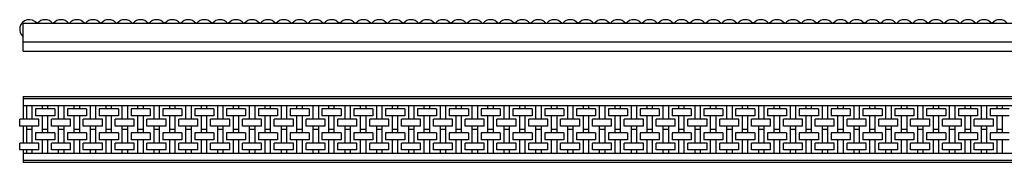
# Model space of a CAD drawing. Extents: x -1723 to 437, y -18 to 139.
# Drawn here: x -1723 to -640, y -18 to 139 of the extents above; entities that cross this region are included whole.
import ezdxf

# ---------------------------------------------------------------- set-up
doc = ezdxf.new("R2010")
doc.units = 0
doc.layers.add('GUIDE', color=7, linetype='CONTINUOUS')

msp = doc.modelspace()

# ---------------------------------------------------------------- linework, layer by layer
at = {"layer": 'GUIDE'}
for p, q in [((-1719, 135), (374, 135)), ((-1719, 104.5), (-1719, 135)), ((-1719, 114.5), (374, 114.5)), ((-1719, 104.5), (374, 104.5)), ((-1719, 54.5), (-1719, 29.42)), ((-1719, 54.5), (374, 54.5)), ((-1719, 52.1), (374, 52.1)), ((-1719, 44.5), (374, 44.5)), ((-1715.5, 44.5), (-1715.5, 29.42)), ((-1709.5, 44.5), (-1709.5, 29.42)), ((-1698, 40.74), (-1698, 44.5)), ((-1692, 40.74), (-1692, 44.5)), ((-1680.5, 44.5), (-1680.5, 29.42)), ((-1674.5, 44.5), (-1674.5, 29.42)), ((-1663, 40.74), (-1663, 44.5)), ((-1657, 40.74), (-1657, 44.5)), ((-1645.5, 44.5), (-1645.5, 29.42)), ((-1639.5, 44.5), (-1639.5, 29.42)), ((-1628, 40.74), (-1628, 44.5)), ((-1622, 40.74), (-1622, 44.5)), ((-1610.5, 44.5), (-1610.5, 29.42)), ((-1604.5, 44.5), (-1604.5, 29.42)), ((-1593, 40.74), (-1593, 44.5)), ((-1587, 40.74), (-1587, 44.5)), ((-1575.5, 44.5), (-1575.5, 29.42)), ((-1569.5, 44.5), (-1569.5, 29.42)), ((-1558, 40.74), (-1558, 44.5)), ((-1552, 40.74), (-1552, 44.5)), ((-1540.5, 44.5), (-1540.5, 29.42)), ((-1534.5, 44.5), (-1534.5, 29.42)), ((-1523, 40.74), (-1523, 44.5)), ((-1517, 40.74), (-1517, 44.5)), ((-1505.5, 44.5), (-1505.5, 29.42)), ((-1499.5, 44.5), (-1499.5, 29.42)), ((-1488, 40.74), (-1488, 44.5)), ((-1482, 40.74), (-1482, 44.5)), ((-1470.5, 44.5), (-1470.5, 29.42)), ((-1464.5, 44.5), (-1464.5, 29.42)), ((-1453, 40.74), (-1453, 44.5)), ((-1447, 40.74), (-1447, 44.5)), ((-1435.5, 44.5), (-1435.5, 29.42)), ((-1429.5, 44.5), (-1429.5, 29.42)), ((-1418, 40.74), (-1418, 44.5)), ((-1412, 40.74), (-1412, 44.5)), ((-1400.5, 44.5), (-1400.5, 29.42)), ((-1394.5, 44.5), (-1394.5, 29.42)), ((-1383, 40.74), (-1383, 44.5)), ((-1377, 40.74), (-1377, 44.5)), ((-1365.5, 44.5), (-1365.5, 29.42)), ((-1359.5, 44.5), (-1359.5, 29.42)), ((-1348, 40.74), (-1348, 44.5)), ((-1342, 40.74), (-1342, 44.5)), ((-1330.5, 44.5), (-1330.5, 29.42)), ((-1324.5, 44.5), (-1324.5, 29.42)), ((-1313, 40.74), (-1313, 44.5)), ((-1307, 40.74), (-1307, 44.5)), ((-1295.5, 44.5), (-1295.5, 29.42)), ((-1289.5, 44.5), (-1289.5, 29.42)), ((-1278, 40.74), (-1278, 44.5)), ((-1272, 40.74), (-1272, 44.5)), ((-1260.5, 44.5), (-1260.5, 29.42)), ((-1254.5, 44.5), (-1254.5, 29.42)), ((-1243, 40.74), (-1243, 44.5)), ((-1237, 40.74), (-1237, 44.5)), ((-1225.5, 44.5), (-1225.5, 29.42)), ((-1219.5, 44.5), (-1219.5, 29.42)), ((-1208, 40.74), (-1208, 44.5)), ((-1202, 40.74), (-1202, 44.5)), ((-1190.5, 44.5), (-1190.5, 29.42)), ((-1184.5, 44.5), (-1184.5, 29.42)), ((-1173, 40.74), (-1173, 44.5)), ((-1167, 40.74), (-1167, 44.5)), ((-1155.5, 44.5), (-1155.5, 29.42)), ((-1149.5, 44.5), (-1149.5, 29.42)), ((-1138, 40.74), (-1138, 44.5)), ((-1132, 40.74), (-1132, 44.5)), ((-1120.5, 44.5), (-1120.5, 29.42)), ((-1114.5, 44.5), (-1114.5, 29.42)), ((-1103, 40.74), (-1103, 44.5)), ((-1097, 40.74), (-1097, 44.5)), ((-1085.5, 44.5), (-1085.5, 29.42)), ((-1079.5, 44.5), (-1079.5, 29.42)), ((-1068, 40.74), (-1068, 44.5)), ((-1062, 40.74), (-1062, 44.5)), ((-1050.5, 44.5), (-1050.5, 29.42)), ((-1044.5, 44.5), (-1044.5, 29.42)), ((-1033, 40.74), (-1033, 44.5)), ((-1027, 40.74), (-1027, 44.5)), ((-1015.5, 44.5), (-1015.5, 29.42)), ((-1009.5, 44.5), (-1009.5, 29.42)), ((-998, 40.74), (-998, 44.5)), ((-992, 40.74), (-992, 44.5)), ((-980.5, 44.5), (-980.5, 29.42)), ((-974.5, 44.5), (-974.5, 29.42)), ((-963, 40.74), (-963, 44.5)), ((-957, 40.74), (-957, 44.5)), ((-945.5, 44.5), (-945.5, 29.42)), ((-939.5, 44.5), (-939.5, 29.42)), ((-928, 40.74), (-928, 44.5)), ((-922, 40.74), (-922, 44.5)), ((-910.5, 44.5), (-910.5, 29.42)), ((-904.5, 44.5), (-904.5, 29.42)), ((-893, 40.74), (-893, 44.5)), ((-887, 40.74), (-887, 44.5)), ((-875.5, 44.5), (-875.5, 29.42)), ((-869.5, 44.5), (-869.5, 29.42)), ((-858, 40.74), (-858, 44.5)), ((-852, 40.74), (-852, 44.5)), ((-840.5, 44.5), (-840.5, 29.42)), ((-834.5, 44.5), (-834.5, 29.42)), ((-823, 40.74), (-823, 44.5)), ((-817, 40.74), (-817, 44.5)), ((-805.5, 44.5), (-805.5, 29.42)), ((-799.5, 44.5), (-799.5, 29.42)), ((-788, 40.74), (-788, 44.5)), ((-782, 40.74), (-782, 44.5)), ((-770.5, 44.5), (-770.5, 29.42)), ((-764.5, 44.5), (-764.5, 29.42)), ((-753, 40.74), (-753, 44.5)), ((-747, 40.74), (-747, 44.5)), ((-735.5, 44.5), (-735.5, 29.42)), ((-729.5, 44.5), (-729.5, 29.42)), ((-718, 40.74), (-718, 44.5)), ((-712, 40.74), (-712, 44.5)), ((-700.5, 44.5), (-700.5, 29.42)), ((-694.5, 44.5), (-694.5, 29.42)), ((-683, 40.74), (-683, 44.5)), ((-677, 40.74), (-677, 44.5)), ((-665.5, 44.5), (-665.5, 29.42)), ((-659.5, 44.5), (-659.5, 29.42)), ((-648, 40.74), (-648, 44.5)), ((-642, 40.74), (-642, 44.5)), ((-1684.5, 40.74), (-1705.5, 40.74)), ((-1705.5, 40.74), (-1705.5, 33.22)), ((-1684.5, 33.22), (-1705.5, 33.22)), ((-1698, 14.42), (-1698, 33.22)), ((-1692, 14.42), (-1692, 33.22)), ((-1684.5, 40.74), (-1684.5, 33.22)), ((-1670.5, 40.74), (-1670.5, 33.22)), ((-1649.5, 40.74), (-1670.5, 40.74)), ((-1649.5, 33.22), (-1670.5, 33.22)), ((-1663, 14.42), (-1663, 33.22)), ((-1657, 14.42), (-1657, 33.22)), ((-1649.5, 40.74), (-1649.5, 33.22)), ((-1635.5, 40.74), (-1635.5, 33.22)), ((-1614.5, 40.74), (-1635.5, 40.74)), ((-1614.5, 33.22), (-1635.5, 33.22)), ((-1628, 14.42), (-1628, 33.22)), ((-1622, 14.42), (-1622, 33.22)), ((-1614.5, 40.74), (-1614.5, 33.22)), ((-1600.5, 40.74), (-1600.5, 33.22)), ((-1579.5, 40.74), (-1600.5, 40.74)), ((-1579.5, 33.22), (-1600.5, 33.22)), ((-1593, 14.42), (-1593, 33.22)), ((-1587, 14.42), (-1587, 33.22)), ((-1579.5, 40.74), (-1579.5, 33.22)), ((-1565.5, 40.74), (-1565.5, 33.22)), ((-1544.5, 40.74), (-1565.5, 40.74)), ((-1544.5, 33.22), (-1565.5, 33.22)), ((-1558, 14.42), (-1558, 33.22)), ((-1552, 14.42), (-1552, 33.22)), ((-1544.5, 40.74), (-1544.5, 33.22)), ((-1530.5, 40.74), (-1530.5, 33.22)), ((-1509.5, 40.74), (-1530.5, 40.74)), ((-1509.5, 33.22), (-1530.5, 33.22)), ((-1523, 14.42), (-1523, 33.22)), ((-1517, 14.42), (-1517, 33.22)), ((-1509.5, 40.74), (-1509.5, 33.22)), ((-1495.5, 40.74), (-1495.5, 33.22)), ((-1474.5, 40.74), (-1495.5, 40.74)), ((-1474.5, 33.22), (-1495.5, 33.22)), ((-1488, 14.42), (-1488, 33.22)), ((-1482, 14.42), (-1482, 33.22)), ((-1474.5, 40.74), (-1474.5, 33.22)), ((-1460.5, 40.74), (-1460.5, 33.22)), ((-1439.5, 40.74), (-1460.5, 40.74)), ((-1439.5, 33.22), (-1460.5, 33.22)), ((-1453, 14.42), (-1453, 33.22)), ((-1447, 14.42), (-1447, 33.22)), ((-1439.5, 40.74), (-1439.5, 33.22)), ((-1425.5, 40.74), (-1425.5, 33.22)), ((-1404.5, 40.74), (-1425.5, 40.74)), ((-1404.5, 33.22), (-1425.5, 33.22)), ((-1418, 14.42), (-1418, 33.22)), ((-1412, 14.42), (-1412, 33.22)), ((-1404.5, 40.74), (-1404.5, 33.22)), ((-1390.5, 40.74), (-1390.5, 33.22)), ((-1369.5, 40.74), (-1390.5, 40.74)), ((-1369.5, 33.22), (-1390.5, 33.22)), ((-1383, 14.42), (-1383, 33.22)), ((-1377, 14.42), (-1377, 33.22)), ((-1369.5, 40.74), (-1369.5, 33.22)), ((-1355.5, 40.74), (-1355.5, 33.22)), ((-1334.5, 40.74), (-1355.5, 40.74)), ((-1334.5, 33.22), (-1355.5, 33.22)), ((-1348, 14.42), (-1348, 33.22)), ((-1342, 14.42), (-1342, 33.22)), ((-1334.5, 40.74), (-1334.5, 33.22)), ((-1320.5, 40.74), (-1320.5, 33.22)), ((-1299.5, 40.74), (-1320.5, 40.74)), ((-1299.5, 33.22), (-1320.5, 33.22)), ((-1313, 14.42), (-1313, 33.22)), ((-1307, 14.42), (-1307, 33.22)), ((-1299.5, 40.74), (-1299.5, 33.22)), ((-1285.5, 40.74), (-1285.5, 33.22)), ((-1264.5, 40.74), (-1285.5, 40.74)), ((-1264.5, 33.22), (-1285.5, 33.22)), ((-1278, 14.42), (-1278, 33.22)), ((-1272, 14.42), (-1272, 33.22)), ((-1264.5, 40.74), (-1264.5, 33.22)), ((-1250.5, 40.74), (-1250.5, 33.22)), ((-1229.5, 40.74), (-1250.5, 40.74)), ((-1229.5, 33.22), (-1250.5, 33.22)), ((-1243, 14.42), (-1243, 33.22)), ((-1237, 14.42), (-1237, 33.22)), ((-1229.5, 40.74), (-1229.5, 33.22)), ((-1215.5, 40.74), (-1215.5, 33.22)), ((-1194.5, 40.74), (-1215.5, 40.74)), ((-1194.5, 33.22), (-1215.5, 33.22)), ((-1208, 14.42), (-1208, 33.22)), ((-1202, 14.42), (-1202, 33.22)), ((-1194.5, 40.74), (-1194.5, 33.22)), ((-1180.5, 40.74), (-1180.5, 33.22)), ((-1159.5, 40.74), (-1180.5, 40.74)), ((-1159.5, 33.22), (-1180.5, 33.22)), ((-1173, 14.42), (-1173, 33.22)), ((-1167, 14.42), (-1167, 33.22)), ((-1159.5, 40.74), (-1159.5, 33.22)), ((-1145.5, 40.74), (-1145.5, 33.22)), ((-1124.5, 40.74), (-1145.5, 40.74)), ((-1124.5, 33.22), (-1145.5, 33.22)), ((-1138, 14.42), (-1138, 33.22)), ((-1132, 14.42), (-1132, 33.22)), ((-1124.5, 40.74), (-1124.5, 33.22)), ((-1110.5, 40.74), (-1110.5, 33.22)), ((-1089.5, 40.74), (-1110.5, 40.74)), ((-1089.5, 33.22), (-1110.5, 33.22)), ((-1103, 14.42), (-1103, 33.22)), ((-1097, 14.42), (-1097, 33.22)), ((-1089.5, 40.74), (-1089.5, 33.22)), ((-1075.5, 40.74), (-1075.5, 33.22)), ((-1054.5, 40.74), (-1075.5, 40.74)), ((-1054.5, 33.22), (-1075.5, 33.22)), ((-1068, 14.42), (-1068, 33.22)), ((-1062, 14.42), (-1062, 33.22)), ((-1054.5, 40.74), (-1054.5, 33.22)), ((-1040.5, 40.74), (-1040.5, 33.22)), ((-1019.5, 40.74), (-1040.5, 40.74)), ((-1019.5, 33.22), (-1040.5, 33.22)), ((-1033, 14.42), (-1033, 33.22)), ((-1027, 14.42), (-1027, 33.22)), ((-1019.5, 40.74), (-1019.5, 33.22)), ((-1005.5, 40.74), (-1005.5, 33.22)), ((-984.5, 40.74), (-1005.5, 40.74)), ((-984.5, 33.22), (-1005.5, 33.22)), ((-998, 14.42), (-998, 33.22)), ((-992, 14.42), (-992, 33.22)), ((-984.5, 40.74), (-984.5, 33.22)), ((-970.5, 40.74), (-970.5, 33.22)), ((-949.5, 40.74), (-970.5, 40.74)), ((-949.5, 33.22), (-970.5, 33.22)), ((-963, 14.42), (-963, 33.22)), ((-957, 14.42), (-957, 33.22)), ((-949.5, 40.74), (-949.5, 33.22)), ((-935.5, 40.74), (-935.5, 33.22)), ((-914.5, 40.74), (-935.5, 40.74)), ((-914.5, 33.22), (-935.5, 33.22)), ((-928, 14.42), (-928, 33.22)), ((-922, 14.42), (-922, 33.22)), ((-914.5, 40.74), (-914.5, 33.22)), ((-900.5, 40.74), (-900.5, 33.22)), ((-879.5, 40.74), (-900.5, 40.74)), ((-879.5, 33.22), (-900.5, 33.22)), ((-893, 14.42), (-893, 33.22)), ((-887, 14.42), (-887, 33.22)), ((-879.5, 40.74), (-879.5, 33.22)), ((-865.5, 40.74), (-865.5, 33.22)), ((-844.5, 40.74), (-865.5, 40.74)), ((-844.5, 33.22), (-865.5, 33.22)), ((-858, 14.42), (-858, 33.22)), ((-852, 14.42), (-852, 33.22)), ((-844.5, 40.74), (-844.5, 33.22)), ((-830.5, 40.74), (-830.5, 33.22)), ((-809.5, 40.74), (-830.5, 40.74)), ((-809.5, 33.22), (-830.5, 33.22)), ((-823, 14.42), (-823, 33.22)), ((-817, 14.42), (-817, 33.22)), ((-809.5, 40.74), (-809.5, 33.22)), ((-795.5, 40.74), (-795.5, 33.22)), ((-774.5, 40.74), (-795.5, 40.74)), ((-774.5, 33.22), (-795.5, 33.22)), ((-788, 14.42), (-788, 33.22)), ((-782, 14.42), (-782, 33.22)), ((-774.5, 40.74), (-774.5, 33.22)), ((-760.5, 40.74), (-760.5, 33.22)), ((-739.5, 40.74), (-760.5, 40.74)), ((-739.5, 33.22), (-760.5, 33.22)), ((-753, 14.42), (-753, 33.22)), ((-747, 14.42), (-747, 33.22)), ((-739.5, 40.74), (-739.5, 33.22)), ((-725.5, 40.74), (-725.5, 33.22)), ((-704.5, 40.74), (-725.5, 40.74)), ((-704.5, 33.22), (-725.5, 33.22)), ((-718, 14.42), (-718, 33.22)), ((-712, 14.42), (-712, 33.22)), ((-704.5, 40.74), (-704.5, 33.22)), ((-669.5, 40.74), (-690.5, 40.74)), ((-690.5, 40.74), (-690.5, 33.22)), ((-669.5, 33.22), (-690.5, 33.22)), ((-683, 14.42), (-683, 33.22)), ((-677, 14.42), (-677, 33.22)), ((-669.5, 40.74), (-669.5, 33.22)), ((-634.5, 40.74), (-655.5, 40.74)), ((-655.5, 40.74), (-655.5, 33.22)), ((-634.5, 33.22), (-655.5, 33.22)), ((-648, 14.42), (-648, 33.22)), ((-642, 14.42), (-642, 33.22)), ((-1702, 29.42), (-1723, 29.42)), ((-1723, 21.9), (-1723, 29.42)), ((-1702, 21.9), (-1723, 21.9)), ((-1719, 21.9), (-1719, 3.1)), ((-1715.5, 21.9), (-1715.5, 3.1)), ((-1709.5, 21.9), (-1709.5, 3.1)), ((-1702, 21.9), (-1702, 29.42)), ((-1688, 21.9), (-1688, 29.42)), ((-1667, 29.42), (-1688, 29.42)), ((-1667, 21.9), (-1688, 21.9)), ((-1680.5, 21.9), (-1680.5, 3.1)), ((-1674.5, 21.9), (-1674.5, 3.1)), ((-1667, 21.9), (-1667, 29.42)), ((-1653, 21.9), (-1653, 29.42)), ((-1632, 29.42), (-1653, 29.42)), ((-1632, 21.9), (-1653, 21.9)), ((-1645.5, 21.9), (-1645.5, 3.1)), ((-1639.5, 21.9), (-1639.5, 3.1)), ((-1632, 21.9), (-1632, 29.42)), ((-1618, 21.9), (-1618, 29.42)), ((-1597, 29.42), (-1618, 29.42)), ((-1597, 21.9), (-1618, 21.9)), ((-1610.5, 21.9), (-1610.5, 3.1)), ((-1604.5, 21.9), (-1604.5, 3.1)), ((-1597, 21.9), (-1597, 29.42)), ((-1583, 21.9), (-1583, 29.42)), ((-1562, 29.42), (-1583, 29.42)), ((-1562, 21.9), (-1583, 21.9)), ((-1575.5, 21.9), (-1575.5, 3.1)), ((-1569.5, 21.9), (-1569.5, 3.1)), ((-1562, 21.9), (-1562, 29.42)), ((-1548, 21.9), (-1548, 29.42)), ((-1527, 29.42), (-1548, 29.42)), ((-1527, 21.9), (-1548, 21.9)), ((-1540.5, 21.9), (-1540.5, 3.1)), ((-1534.5, 21.9), (-1534.5, 3.1)), ((-1527, 21.9), (-1527, 29.42)), ((-1513, 21.9), (-1513, 29.42)), ((-1492, 29.42), (-1513, 29.42)), ((-1492, 21.9), (-1513, 21.9)), ((-1505.5, 21.9), (-1505.5, 3.1)), ((-1499.5, 21.9), (-1499.5, 3.1)), ((-1492, 21.9), (-1492, 29.42)), ((-1478, 21.9), (-1478, 29.42)), ((-1457, 29.42), (-1478, 29.42)), ((-1457, 21.9), (-1478, 21.9)), ((-1470.5, 21.9), (-1470.5, 3.1)), ((-1464.5, 21.9), (-1464.5, 3.1)), ((-1457, 21.9), (-1457, 29.42)), ((-1443, 21.9), (-1443, 29.42)), ((-1422, 29.42), (-1443, 29.42)), ((-1422, 21.9), (-1443, 21.9)), ((-1435.5, 21.9), (-1435.5, 3.1)), ((-1429.5, 21.9), (-1429.5, 3.1)), ((-1422, 21.9), (-1422, 29.42)), ((-1408, 21.9), (-1408, 29.42)), ((-1387, 29.42), (-1408, 29.42)), ((-1387, 21.9), (-1408, 21.9)), ((-1400.5, 21.9), (-1400.5, 3.1)), ((-1394.5, 21.9), (-1394.5, 3.1)), ((-1387, 21.9), (-1387, 29.42)), ((-1373, 21.9), (-1373, 29.42)), ((-1352, 29.42), (-1373, 29.42)), ((-1352, 21.9), (-1373, 21.9)), ((-1365.5, 21.9), (-1365.5, 3.1)), ((-1359.5, 21.9), (-1359.5, 3.1)), ((-1352, 21.9), (-1352, 29.42)), ((-1338, 21.9), (-1338, 29.42)), ((-1317, 29.42), (-1338, 29.42)), ((-1317, 21.9), (-1338, 21.9)), ((-1330.5, 21.9), (-1330.5, 3.1)), ((-1324.5, 21.9), (-1324.5, 3.1)), ((-1317, 21.9), (-1317, 29.42)), ((-1303, 21.9), (-1303, 29.42)), ((-1282, 29.42), (-1303, 29.42)), ((-1282, 21.9), (-1303, 21.9)), ((-1295.5, 21.9), (-1295.5, 3.1)), ((-1289.5, 21.9), (-1289.5, 3.1)), ((-1282, 21.9), (-1282, 29.42)), ((-1268, 21.9), (-1268, 29.42)), ((-1247, 29.42), (-1268, 29.42)), ((-1247, 21.9), (-1268, 21.9)), ((-1260.5, 21.9), (-1260.5, 3.1)), ((-1254.5, 21.9), (-1254.5, 3.1)), ((-1247, 21.9), (-1247, 29.42)), ((-1233, 21.9), (-1233, 29.42)), ((-1212, 29.42), (-1233, 29.42)), ((-1212, 21.9), (-1233, 21.9)), ((-1225.5, 21.9), (-1225.5, 3.1)), ((-1219.5, 21.9), (-1219.5, 3.1)), ((-1212, 21.9), (-1212, 29.42)), ((-1198, 21.9), (-1198, 29.42)), ((-1177, 29.42), (-1198, 29.42)), ((-1177, 21.9), (-1198, 21.9)), ((-1190.5, 21.9), (-1190.5, 3.1)), ((-1184.5, 21.9), (-1184.5, 3.1)), ((-1177, 21.9), (-1177, 29.42)), ((-1163, 21.9), (-1163, 29.42)), ((-1142, 29.42), (-1163, 29.42)), ((-1142, 21.9), (-1163, 21.9)), ((-1155.5, 21.9), (-1155.5, 3.1)), ((-1149.5, 21.9), (-1149.5, 3.1)), ((-1142, 21.9), (-1142, 29.42)), ((-1128, 21.9), (-1128, 29.42)), ((-1107, 29.42), (-1128, 29.42)), ((-1107, 21.9), (-1128, 21.9)), ((-1120.5, 21.9), (-1120.5, 3.1)), ((-1114.5, 21.9), (-1114.5, 3.1)), ((-1107, 21.9), (-1107, 29.42)), ((-1093, 21.9), (-1093, 29.42)), ((-1072, 29.42), (-1093, 29.42)), ((-1072, 21.9), (-1093, 21.9)), ((-1085.5, 21.9), (-1085.5, 3.1)), ((-1079.5, 21.9), (-1079.5, 3.1)), ((-1072, 21.9), (-1072, 29.42)), ((-1058, 21.9), (-1058, 29.42)), ((-1037, 29.42), (-1058, 29.42)), ((-1037, 21.9), (-1058, 21.9)), ((-1050.5, 21.9), (-1050.5, 3.1)), ((-1044.5, 21.9), (-1044.5, 3.1)), ((-1037, 21.9), (-1037, 29.42)), ((-1023, 21.9), (-1023, 29.42)), ((-1002, 29.42), (-1023, 29.42)), ((-1002, 21.9), (-1023, 21.9)), ((-1015.5, 21.9), (-1015.5, 3.1)), ((-1009.5, 21.9), (-1009.5, 3.1)), ((-1002, 21.9), (-1002, 29.42)), ((-988, 21.9), (-988, 29.42)), ((-967, 29.42), (-988, 29.42)), ((-967, 21.9), (-988, 21.9)), ((-980.5, 21.9), (-980.5, 3.1)), ((-974.5, 21.9), (-974.5, 3.1)), ((-967, 21.9), (-967, 29.42)), ((-953, 21.9), (-953, 29.42)), ((-932, 29.42), (-953, 29.42)), ((-932, 21.9), (-953, 21.9)), ((-945.5, 21.9), (-945.5, 3.1)), ((-939.5, 21.9), (-939.5, 3.1)), ((-932, 21.9), (-932, 29.42)), ((-918, 21.9), (-918, 29.42)), ((-897, 29.42), (-918, 29.42)), ((-897, 21.9), (-918, 21.9)), ((-910.5, 21.9), (-910.5, 3.1)), ((-904.5, 21.9), (-904.5, 3.1)), ((-897, 21.9), (-897, 29.42)), ((-883, 21.9), (-883, 29.42)), ((-862, 29.42), (-883, 29.42)), ((-862, 21.9), (-883, 21.9)), ((-875.5, 21.9), (-875.5, 3.1)), ((-869.5, 21.9), (-869.5, 3.1)), ((-862, 21.9), (-862, 29.42)), ((-848, 21.9), (-848, 29.42)), ((-827, 29.42), (-848, 29.42)), ((-827, 21.9), (-848, 21.9)), ((-840.5, 21.9), (-840.5, 3.1)), ((-834.5, 21.9), (-834.5, 3.1)), ((-827, 21.9), (-827, 29.42)), ((-813, 21.9), (-813, 29.42)), ((-792, 29.42), (-813, 29.42)), ((-792, 21.9), (-813, 21.9)), ((-805.5, 21.9), (-805.5, 3.1)), ((-799.5, 21.9), (-799.5, 3.1)), ((-792, 21.9), (-792, 29.42)), ((-778, 21.9), (-778, 29.42)), ((-757, 29.42), (-778, 29.42)), ((-757, 21.9), (-778, 21.9)), ((-770.5, 21.9), (-770.5, 3.1)), ((-764.5, 21.9), (-764.5, 3.1)), ((-757, 21.9), (-757, 29.42)), ((-743, 21.9), (-743, 29.42)), ((-722, 29.42), (-743, 29.42)), ((-722, 21.9), (-743, 21.9)), ((-735.5, 21.9), (-735.5, 3.1)), ((-729.5, 21.9), (-729.5, 3.1)), ((-722, 21.9), (-722, 29.42)), ((-687, 29.42), (-708, 29.42)), ((-708, 21.9), (-708, 29.42)), ((-687, 21.9), (-708, 21.9)), ((-700.5, 21.9), (-700.5, 3.1)), ((-694.5, 21.9), (-694.5, 3.1)), ((-687, 21.9), (-687, 29.42)), ((-652, 29.42), (-673, 29.42)), ((-673, 21.9), (-673, 29.42)), ((-652, 21.9), (-673, 21.9)), ((-665.5, 21.9), (-665.5, 3.1)), ((-659.5, 21.9), (-659.5, 3.1)), ((-652, 21.9), (-652, 29.42)), ((-1709.5, 18.14), (-1715.5, 18.14)), ((-1705.5, 14.42), (-1705.5, 6.9)), ((-1684.5, 14.42), (-1705.5, 14.42)), ((-1692, 18.18), (-1698, 18.18)), ((-1684.5, 14.42), (-1684.5, 6.9)), ((-1674.5, 18.14), (-1680.5, 18.14)), ((-1649.5, 14.42), (-1670.5, 14.42)), ((-1670.5, 14.42), (-1670.5, 6.9)), ((-1657, 18.18), (-1663, 18.18)), ((-1649.5, 14.42), (-1649.5, 6.9)), ((-1639.5, 18.14), (-1645.5, 18.14)), ((-1614.5, 14.42), (-1635.5, 14.42)), ((-1635.5, 14.42), (-1635.5, 6.9)), ((-1622, 18.18), (-1628, 18.18)), ((-1614.5, 14.42), (-1614.5, 6.9)), ((-1604.5, 18.14), (-1610.5, 18.14)), ((-1579.5, 14.42), (-1600.5, 14.42)), ((-1600.5, 14.42), (-1600.5, 6.9)), ((-1587, 18.18), (-1593, 18.18)), ((-1579.5, 14.42), (-1579.5, 6.9)), ((-1569.5, 18.14), (-1575.5, 18.14)), ((-1544.5, 14.42), (-1565.5, 14.42)), ((-1565.5, 14.42), (-1565.5, 6.9)), ((-1552, 18.18), (-1558, 18.18)), ((-1544.5, 14.42), (-1544.5, 6.9)), ((-1534.5, 18.14), (-1540.5, 18.14)), ((-1509.5, 14.42), (-1530.5, 14.42)), ((-1530.5, 14.42), (-1530.5, 6.9)), ((-1517, 18.18), (-1523, 18.18)), ((-1509.5, 14.42), (-1509.5, 6.9)), ((-1499.5, 18.14), (-1505.5, 18.14)), ((-1474.5, 14.42), (-1495.5, 14.42)), ((-1495.5, 14.42), (-1495.5, 6.9)), ((-1482, 18.18), (-1488, 18.18)), ((-1474.5, 14.42), (-1474.5, 6.9)), ((-1464.5, 18.14), (-1470.5, 18.14)), ((-1439.5, 14.42), (-1460.5, 14.42)), ((-1460.5, 14.42), (-1460.5, 6.9)), ((-1447, 18.18), (-1453, 18.18)), ((-1439.5, 14.42), (-1439.5, 6.9)), ((-1429.5, 18.14), (-1435.5, 18.14)), ((-1404.5, 14.42), (-1425.5, 14.42)), ((-1425.5, 14.42), (-1425.5, 6.9)), ((-1412, 18.18), (-1418, 18.18)), ((-1404.5, 14.42), (-1404.5, 6.9)), ((-1394.5, 18.14), (-1400.5, 18.14)), ((-1369.5, 14.42), (-1390.5, 14.42)), ((-1390.5, 14.42), (-1390.5, 6.9)), ((-1377, 18.18), (-1383, 18.18)), ((-1369.5, 14.42), (-1369.5, 6.9)), ((-1359.5, 18.14), (-1365.5, 18.14)), ((-1334.5, 14.42), (-1355.5, 14.42)), ((-1355.5, 14.42), (-1355.5, 6.9)), ((-1342, 18.18), (-1348, 18.18)), ((-1334.5, 14.42), (-1334.5, 6.9)), ((-1324.5, 18.14), (-1330.5, 18.14)), ((-1299.5, 14.42), (-1320.5, 14.42)), ((-1320.5, 14.42), (-1320.5, 6.9)), ((-1307, 18.18), (-1313, 18.18)), ((-1299.5, 14.42), (-1299.5, 6.9)), ((-1289.5, 18.14), (-1295.5, 18.14)), ((-1264.5, 14.42), (-1285.5, 14.42)), ((-1285.5, 14.42), (-1285.5, 6.9)), ((-1272, 18.18), (-1278, 18.18)), ((-1264.5, 14.42), (-1264.5, 6.9)), ((-1254.5, 18.14), (-1260.5, 18.14)), ((-1229.5, 14.42), (-1250.5, 14.42)), ((-1250.5, 14.42), (-1250.5, 6.9)), ((-1237, 18.18), (-1243, 18.18)), ((-1229.5, 14.42), (-1229.5, 6.9)), ((-1219.5, 18.14), (-1225.5, 18.14)), ((-1194.5, 14.42), (-1215.5, 14.42)), ((-1215.5, 14.42), (-1215.5, 6.9)), ((-1202, 18.18), (-1208, 18.18)), ((-1194.5, 14.42), (-1194.5, 6.9)), ((-1184.5, 18.14), (-1190.5, 18.14)), ((-1159.5, 14.42), (-1180.5, 14.42)), ((-1180.5, 14.42), (-1180.5, 6.9)), ((-1167, 18.18), (-1173, 18.18)), ((-1159.5, 14.42), (-1159.5, 6.9)), ((-1149.5, 18.14), (-1155.5, 18.14)), ((-1124.5, 14.42), (-1145.5, 14.42)), ((-1145.5, 14.42), (-1145.5, 6.9)), ((-1132, 18.18), (-1138, 18.18)), ((-1124.5, 14.42), (-1124.5, 6.9)), ((-1114.5, 18.14), (-1120.5, 18.14)), ((-1089.5, 14.42), (-1110.5, 14.42)), ((-1110.5, 14.42), (-1110.5, 6.9)), ((-1097, 18.18), (-1103, 18.18)), ((-1089.5, 14.42), (-1089.5, 6.9)), ((-1079.5, 18.14), (-1085.5, 18.14)), ((-1054.5, 14.42), (-1075.5, 14.42)), ((-1075.5, 14.42), (-1075.5, 6.9)), ((-1062, 18.18), (-1068, 18.18)), ((-1054.5, 14.42), (-1054.5, 6.9)), ((-1044.5, 18.14), (-1050.5, 18.14)), ((-1019.5, 14.42), (-1040.5, 14.42)), ((-1040.5, 14.42), (-1040.5, 6.9)), ((-1027, 18.18), (-1033, 18.18)), ((-1019.5, 14.42), (-1019.5, 6.9)), ((-1009.5, 18.14), (-1015.5, 18.14)), ((-984.5, 14.42), (-1005.5, 14.42)), ((-1005.5, 14.42), (-1005.5, 6.9)), ((-992, 18.18), (-998, 18.18)), ((-984.5, 14.42), (-984.5, 6.9)), ((-974.5, 18.14), (-980.5, 18.14)), ((-949.5, 14.42), (-970.5, 14.42)), ((-970.5, 14.42), (-970.5, 6.9)), ((-957, 18.18), (-963, 18.18)), ((-949.5, 14.42), (-949.5, 6.9)), ((-939.5, 18.14), (-945.5, 18.14)), ((-914.5, 14.42), (-935.5, 14.42)), ((-935.5, 14.42), (-935.5, 6.9)), ((-922, 18.18), (-928, 18.18)), ((-914.5, 14.42), (-914.5, 6.9)), ((-904.5, 18.14), (-910.5, 18.14)), ((-879.5, 14.42), (-900.5, 14.42)), ((-900.5, 14.42), (-900.5, 6.9)), ((-887, 18.18), (-893, 18.18)), ((-879.5, 14.42), (-879.5, 6.9)), ((-869.5, 18.14), (-875.5, 18.14)), ((-844.5, 14.42), (-865.5, 14.42)), ((-865.5, 14.42), (-865.5, 6.9)), ((-852, 18.18), (-858, 18.18)), ((-844.5, 14.42), (-844.5, 6.9)), ((-834.5, 18.14), (-840.5, 18.14)), ((-809.5, 14.42), (-830.5, 14.42)), ((-830.5, 14.42), (-830.5, 6.9)), ((-817, 18.18), (-823, 18.18)), ((-809.5, 14.42), (-809.5, 6.9)), ((-799.5, 18.14), (-805.5, 18.14)), ((-774.5, 14.42), (-795.5, 14.42)), ((-795.5, 14.42), (-795.5, 6.9)), ((-782, 18.18), (-788, 18.18)), ((-774.5, 14.42), (-774.5, 6.9)), ((-764.5, 18.14), (-770.5, 18.14)), ((-739.5, 14.42), (-760.5, 14.42)), ((-760.5, 14.42), (-760.5, 6.9)), ((-747, 18.18), (-753, 18.18)), ((-739.5, 14.42), (-739.5, 6.9)), ((-729.5, 18.14), (-735.5, 18.14)), ((-704.5, 14.42), (-725.5, 14.42)), ((-725.5, 14.42), (-725.5, 6.9)), ((-712, 18.18), (-718, 18.18)), ((-704.5, 14.42), (-704.5, 6.9)), ((-694.5, 18.14), (-700.5, 18.14)), ((-690.5, 14.42), (-690.5, 6.9)), ((-669.5, 14.42), (-690.5, 14.42)), ((-677, 18.18), (-683, 18.18)), ((-669.5, 14.42), (-669.5, 6.9)), ((-659.5, 18.14), (-665.5, 18.14)), ((-655.5, 14.42), (-655.5, 6.9)), ((-634.5, 14.42), (-655.5, 14.42)), ((-642, 18.18), (-648, 18.18)), ((-1702, 3.1), (-1723, 3.1)), ((-1723, -4.42), (-1723, 3.1)), ((-1684.5, 6.9), (-1705.5, 6.9)), ((-1702, -4.42), (-1702, 3.1)), ((-1698, -8), (-1698, 6.9)), ((-1692, -8), (-1692, 6.9)), ((-1688, -4.42), (-1688, 3.1)), ((-1667, 3.1), (-1688, 3.1)), ((-1649.5, 6.9), (-1670.5, 6.9)), ((-1667, -4.42), (-1667, 3.1)), ((-1663, -8), (-1663, 6.9)), ((-1657, -8), (-1657, 6.9)), ((-1653, -4.42), (-1653, 3.1)), ((-1632, 3.1), (-1653, 3.1)), ((-1614.5, 6.9), (-1635.5, 6.9)), ((-1632, -4.42), (-1632, 3.1)), ((-1628, -8), (-1628, 6.9)), ((-1622, -8), (-1622, 6.9)), ((-1618, -4.42), (-1618, 3.1)), ((-1597, 3.1), (-1618, 3.1)), ((-1579.5, 6.9), (-1600.5, 6.9)), ((-1597, -4.42), (-1597, 3.1)), ((-1593, -8), (-1593, 6.9)), ((-1587, -8), (-1587, 6.9)), ((-1583, -4.42), (-1583, 3.1)), ((-1562, 3.1), (-1583, 3.1)), ((-1544.5, 6.9), (-1565.5, 6.9)), ((-1562, -4.42), (-1562, 3.1)), ((-1558, -8), (-1558, 6.9)), ((-1552, -8), (-1552, 6.9)), ((-1548, -4.42), (-1548, 3.1)), ((-1527, 3.1), (-1548, 3.1)), ((-1509.5, 6.9), (-1530.5, 6.9)), ((-1527, -4.42), (-1527, 3.1)), ((-1523, -8), (-1523, 6.9)), ((-1517, -8), (-1517, 6.9)), ((-1513, -4.42), (-1513, 3.1)), ((-1492, 3.1), (-1513, 3.1)), ((-1474.5, 6.9), (-1495.5, 6.9)), ((-1492, -4.42), (-1492, 3.1)), ((-1488, -8), (-1488, 6.9)), ((-1482, -8), (-1482, 6.9)), ((-1478, -4.42), (-1478, 3.1)), ((-1457, 3.1), (-1478, 3.1)), ((-1439.5, 6.9), (-1460.5, 6.9)), ((-1457, -4.42), (-1457, 3.1)), ((-1453, -8), (-1453, 6.9)), ((-1447, -8), (-1447, 6.9)), ((-1443, -4.42), (-1443, 3.1)), ((-1422, 3.1), (-1443, 3.1)), ((-1404.5, 6.9), (-1425.5, 6.9)), ((-1422, -4.42), (-1422, 3.1)), ((-1418, -8), (-1418, 6.9)), ((-1412, -8), (-1412, 6.9)), ((-1408, -4.42), (-1408, 3.1)), ((-1387, 3.1), (-1408, 3.1)), ((-1369.5, 6.9), (-1390.5, 6.9)), ((-1387, -4.42), (-1387, 3.1)), ((-1383, -8), (-1383, 6.9)), ((-1377, -8), (-1377, 6.9)), ((-1373, -4.42), (-1373, 3.1)), ((-1352, 3.1), (-1373, 3.1)), ((-1334.5, 6.9), (-1355.5, 6.9)), ((-1352, -4.42), (-1352, 3.1)), ((-1348, -8), (-1348, 6.9)), ((-1342, -8), (-1342, 6.9)), ((-1338, -4.42), (-1338, 3.1)), ((-1317, 3.1), (-1338, 3.1)), ((-1299.5, 6.9), (-1320.5, 6.9)), ((-1317, -4.42), (-1317, 3.1)), ((-1313, -8), (-1313, 6.9)), ((-1307, -8), (-1307, 6.9)), ((-1303, -4.42), (-1303, 3.1)), ((-1282, 3.1), (-1303, 3.1)), ((-1264.5, 6.9), (-1285.5, 6.9)), ((-1282, -4.42), (-1282, 3.1)), ((-1278, -8), (-1278, 6.9)), ((-1272, -8), (-1272, 6.9)), ((-1268, -4.42), (-1268, 3.1)), ((-1247, 3.1), (-1268, 3.1)), ((-1229.5, 6.9), (-1250.5, 6.9)), ((-1247, -4.42), (-1247, 3.1)), ((-1243, -8), (-1243, 6.9)), ((-1237, -8), (-1237, 6.9)), ((-1233, -4.42), (-1233, 3.1)), ((-1212, 3.1), (-1233, 3.1)), ((-1194.5, 6.9), (-1215.5, 6.9)), ((-1212, -4.42), (-1212, 3.1)), ((-1208, -8), (-1208, 6.9)), ((-1202, -8), (-1202, 6.9)), ((-1198, -4.42), (-1198, 3.1)), ((-1177, 3.1), (-1198, 3.1)), ((-1159.5, 6.9), (-1180.5, 6.9)), ((-1177, -4.42), (-1177, 3.1)), ((-1173, -8), (-1173, 6.9)), ((-1167, -8), (-1167, 6.9)), ((-1163, -4.42), (-1163, 3.1)), ((-1142, 3.1), (-1163, 3.1)), ((-1124.5, 6.9), (-1145.5, 6.9)), ((-1142, -4.42), (-1142, 3.1)), ((-1138, -8), (-1138, 6.9)), ((-1132, -8), (-1132, 6.9)), ((-1128, -4.42), (-1128, 3.1)), ((-1107, 3.1), (-1128, 3.1)), ((-1089.5, 6.9), (-1110.5, 6.9)), ((-1107, -4.42), (-1107, 3.1)), ((-1103, -8), (-1103, 6.9)), ((-1097, -8), (-1097, 6.9)), ((-1093, -4.42), (-1093, 3.1)), ((-1072, 3.1), (-1093, 3.1)), ((-1054.5, 6.9), (-1075.5, 6.9)), ((-1072, -4.42), (-1072, 3.1)), ((-1068, -8), (-1068, 6.9)), ((-1062, -8), (-1062, 6.9)), ((-1058, -4.42), (-1058, 3.1)), ((-1037, 3.1), (-1058, 3.1)), ((-1019.5, 6.9), (-1040.5, 6.9)), ((-1037, -4.42), (-1037, 3.1)), ((-1033, -8), (-1033, 6.9)), ((-1027, -8), (-1027, 6.9)), ((-1023, -4.42), (-1023, 3.1)), ((-1002, 3.1), (-1023, 3.1)), ((-984.5, 6.9), (-1005.5, 6.9)), ((-1002, -4.42), (-1002, 3.1)), ((-998, -8), (-998, 6.9)), ((-992, -8), (-992, 6.9)), ((-988, -4.42), (-988, 3.1)), ((-967, 3.1), (-988, 3.1)), ((-949.5, 6.9), (-970.5, 6.9)), ((-967, -4.42), (-967, 3.1)), ((-963, -8), (-963, 6.9)), ((-957, -8), (-957, 6.9)), ((-953, -4.42), (-953, 3.1)), ((-932, 3.1), (-953, 3.1)), ((-914.5, 6.9), (-935.5, 6.9)), ((-932, -4.42), (-932, 3.1)), ((-928, -8), (-928, 6.9)), ((-922, -8), (-922, 6.9)), ((-918, -4.42), (-918, 3.1)), ((-897, 3.1), (-918, 3.1)), ((-879.5, 6.9), (-900.5, 6.9)), ((-897, -4.42), (-897, 3.1)), ((-893, -8), (-893, 6.9)), ((-887, -8), (-887, 6.9)), ((-883, -4.42), (-883, 3.1)), ((-862, 3.1), (-883, 3.1)), ((-844.5, 6.9), (-865.5, 6.9)), ((-862, -4.42), (-862, 3.1)), ((-858, -8), (-858, 6.9)), ((-852, -8), (-852, 6.9)), ((-848, -4.42), (-848, 3.1)), ((-827, 3.1), (-848, 3.1)), ((-809.5, 6.9), (-830.5, 6.9)), ((-827, -4.42), (-827, 3.1)), ((-823, -8), (-823, 6.9)), ((-817, -8), (-817, 6.9)), ((-813, -4.42), (-813, 3.1)), ((-792, 3.1), (-813, 3.1)), ((-774.5, 6.9), (-795.5, 6.9)), ((-792, -4.42), (-792, 3.1)), ((-788, -8), (-788, 6.9)), ((-782, -8), (-782, 6.9)), ((-778, -4.42), (-778, 3.1)), ((-757, 3.1), (-778, 3.1)), ((-739.5, 6.9), (-760.5, 6.9)), ((-757, -4.42), (-757, 3.1)), ((-753, -8), (-753, 6.9)), ((-747, -8), (-747, 6.9)), ((-743, -4.42), (-743, 3.1)), ((-722, 3.1), (-743, 3.1)), ((-704.5, 6.9), (-725.5, 6.9)), ((-722, -4.42), (-722, 3.1)), ((-718, -8), (-718, 6.9)), ((-712, -8), (-712, 6.9)), ((-687, 3.1), (-708, 3.1)), ((-708, -4.42), (-708, 3.1)), ((-669.5, 6.9), (-690.5, 6.9)), ((-687, -4.42), (-687, 3.1)), ((-683, -8), (-683, 6.9)), ((-677, -8), (-677, 6.9)), ((-652, 3.1), (-673, 3.1)), ((-673, -4.42), (-673, 3.1)), ((-634.5, 6.9), (-655.5, 6.9)), ((-652, -4.42), (-652, 3.1)), ((-648, -8), (-648, 6.9)), ((-642, -8), (-642, 6.9)), ((-1702, -4.42), (-1723, -4.42)), ((-1719, -4.42), (-1719, -18)), ((-1719, -8), (374, -8)), ((-1715.5, -4.42), (-1715.5, -8)), ((-1709.5, -4.42), (-1709.5, -8)), ((-1667, -4.42), (-1688, -4.42)), ((-1680.5, -4.42), (-1680.5, -8)), ((-1674.5, -4.42), (-1674.5, -8)), ((-1632, -4.42), (-1653, -4.42)), ((-1645.5, -4.42), (-1645.5, -8)), ((-1639.5, -4.42), (-1639.5, -8)), ((-1597, -4.42), (-1618, -4.42)), ((-1610.5, -4.42), (-1610.5, -8)), ((-1604.5, -4.42), (-1604.5, -8)), ((-1562, -4.42), (-1583, -4.42)), ((-1575.5, -4.42), (-1575.5, -8)), ((-1569.5, -4.42), (-1569.5, -8)), ((-1527, -4.42), (-1548, -4.42)), ((-1540.5, -4.42), (-1540.5, -8)), ((-1534.5, -4.42), (-1534.5, -8)), ((-1492, -4.42), (-1513, -4.42)), ((-1505.5, -4.42), (-1505.5, -8)), ((-1499.5, -4.42), (-1499.5, -8)), ((-1457, -4.42), (-1478, -4.42)), ((-1470.5, -4.42), (-1470.5, -8)), ((-1464.5, -4.42), (-1464.5, -8)), ((-1422, -4.42), (-1443, -4.42)), ((-1435.5, -4.42), (-1435.5, -8)), ((-1429.5, -4.42), (-1429.5, -8)), ((-1387, -4.42), (-1408, -4.42)), ((-1400.5, -4.42), (-1400.5, -8)), ((-1394.5, -4.42), (-1394.5, -8)), ((-1352, -4.42), (-1373, -4.42)), ((-1365.5, -4.42), (-1365.5, -8)), ((-1359.5, -4.42), (-1359.5, -8)), ((-1317, -4.42), (-1338, -4.42)), ((-1330.5, -4.42), (-1330.5, -8)), ((-1324.5, -4.42), (-1324.5, -8)), ((-1282, -4.42), (-1303, -4.42)), ((-1295.5, -4.42), (-1295.5, -8)), ((-1289.5, -4.42), (-1289.5, -8)), ((-1247, -4.42), (-1268, -4.42)), ((-1260.5, -4.42), (-1260.5, -8)), ((-1254.5, -4.42), (-1254.5, -8)), ((-1212, -4.42), (-1233, -4.42)), ((-1225.5, -4.42), (-1225.5, -8)), ((-1219.5, -4.42), (-1219.5, -8)), ((-1177, -4.42), (-1198, -4.42)), ((-1190.5, -4.42), (-1190.5, -8)), ((-1184.5, -4.42), (-1184.5, -8)), ((-1142, -4.42), (-1163, -4.42)), ((-1155.5, -4.42), (-1155.5, -8)), ((-1149.5, -4.42), (-1149.5, -8)), ((-1107, -4.42), (-1128, -4.42)), ((-1120.5, -4.42), (-1120.5, -8)), ((-1114.5, -4.42), (-1114.5, -8)), ((-1072, -4.42), (-1093, -4.42)), ((-1085.5, -4.42), (-1085.5, -8)), ((-1079.5, -4.42), (-1079.5, -8)), ((-1037, -4.42), (-1058, -4.42)), ((-1050.5, -4.42), (-1050.5, -8)), ((-1044.5, -4.42), (-1044.5, -8)), ((-1002, -4.42), (-1023, -4.42)), ((-1015.5, -4.42), (-1015.5, -8)), ((-1009.5, -4.42), (-1009.5, -8)), ((-967, -4.42), (-988, -4.42)), ((-980.5, -4.42), (-980.5, -8)), ((-974.5, -4.42), (-974.5, -8)), ((-932, -4.42), (-953, -4.42)), ((-945.5, -4.42), (-945.5, -8)), ((-939.5, -4.42), (-939.5, -8)), ((-897, -4.42), (-918, -4.42)), ((-910.5, -4.42), (-910.5, -8)), ((-904.5, -4.42), (-904.5, -8)), ((-862, -4.42), (-883, -4.42)), ((-875.5, -4.42), (-875.5, -8)), ((-869.5, -4.42), (-869.5, -8)), ((-827, -4.42), (-848, -4.42)), ((-840.5, -4.42), (-840.5, -8)), ((-834.5, -4.42), (-834.5, -8)), ((-792, -4.42), (-813, -4.42)), ((-805.5, -4.42), (-805.5, -8)), ((-799.5, -4.42), (-799.5, -8)), ((-757, -4.42), (-778, -4.42)), ((-770.5, -4.42), (-770.5, -8)), ((-764.5, -4.42), (-764.5, -8)), ((-722, -4.42), (-743, -4.42)), ((-735.5, -4.42), (-735.5, -8)), ((-729.5, -4.42), (-729.5, -8)), ((-687, -4.42), (-708, -4.42)), ((-700.5, -4.42), (-700.5, -8)), ((-694.5, -4.42), (-694.5, -8)), ((-652, -4.42), (-673, -4.42)), ((-665.5, -4.42), (-665.5, -8)), ((-659.5, -4.42), (-659.5, -8)), ((-1719, -15.6), (374, -15.6)), ((-1719, -18), (374, -18))]:
    msp.add_line(p, q, dxfattribs=at)
for centre, end in [((-1712.5, 128.5), 231.75338), ((-1695, 128.5), 141.75338), ((-1677.5, 128.5), 141.75338), ((-1660, 128.5), 141.75338), ((-1642.5, 128.5), 141.75338), ((-1625, 128.5), 141.75338), ((-1607.5, 128.5), 141.75338), ((-1590, 128.5), 141.75338), ((-1572.5, 128.5), 141.75338), ((-1555, 128.5), 141.75338), ((-1537.5, 128.5), 141.75338), ((-1520, 128.5), 141.75338), ((-1502.5, 128.5), 141.75338), ((-1485, 128.5), 141.75338), ((-1467.5, 128.5), 141.75338), ((-1450, 128.5), 141.75338), ((-1432.5, 128.5), 141.75338), ((-1415, 128.5), 141.75338), ((-1397.5, 128.5), 141.75338), ((-1380, 128.5), 141.75338), ((-1362.5, 128.5), 141.75338), ((-1345, 128.5), 141.75338), ((-1327.5, 128.5), 141.75338), ((-1310, 128.5), 141.75338), ((-1292.5, 128.5), 141.75338), ((-1275, 128.5), 141.75338), ((-1257.5, 128.5), 141.75338), ((-1240, 128.5), 141.75338), ((-1222.5, 128.5), 141.75338), ((-1205, 128.5), 141.75338), ((-1187.5, 128.5), 141.75338), ((-1170, 128.5), 141.75338), ((-1152.5, 128.5), 141.75338), ((-1135, 128.5), 141.75338), ((-1117.5, 128.5), 141.75338), ((-1100, 128.5), 141.75338), ((-1082.5, 128.5), 141.75338), ((-1065, 128.5), 141.75338), ((-1047.5, 128.5), 141.75338), ((-1030, 128.5), 141.75338), ((-1012.5, 128.5), 141.75338), ((-995, 128.5), 141.75338), ((-977.5, 128.5), 141.75338), ((-960, 128.5), 141.75338), ((-942.5, 128.5), 141.75338), ((-925, 128.5), 141.75338), ((-907.5, 128.5), 141.75338), ((-890, 128.5), 141.75338), ((-872.5, 128.5), 141.75338), ((-855, 128.5), 141.75338), ((-837.5, 128.5), 141.75338), ((-820, 128.5), 141.75338), ((-802.5, 128.5), 141.75338), ((-785, 128.5), 141.75338), ((-767.5, 128.5), 141.75338), ((-750, 128.5), 141.75338), ((-732.5, 128.5), 141.75338), ((-715, 128.5), 141.75338), ((-697.5, 128.5), 141.75338), ((-680, 128.5), 141.75338), ((-662.5, 128.5), 141.75338), ((-645, 128.5), 141.75338)]:
    msp.add_arc(centre, 10.5, 38.24662, end, dxfattribs=at)

doc.saveas('drawing.dxf')
